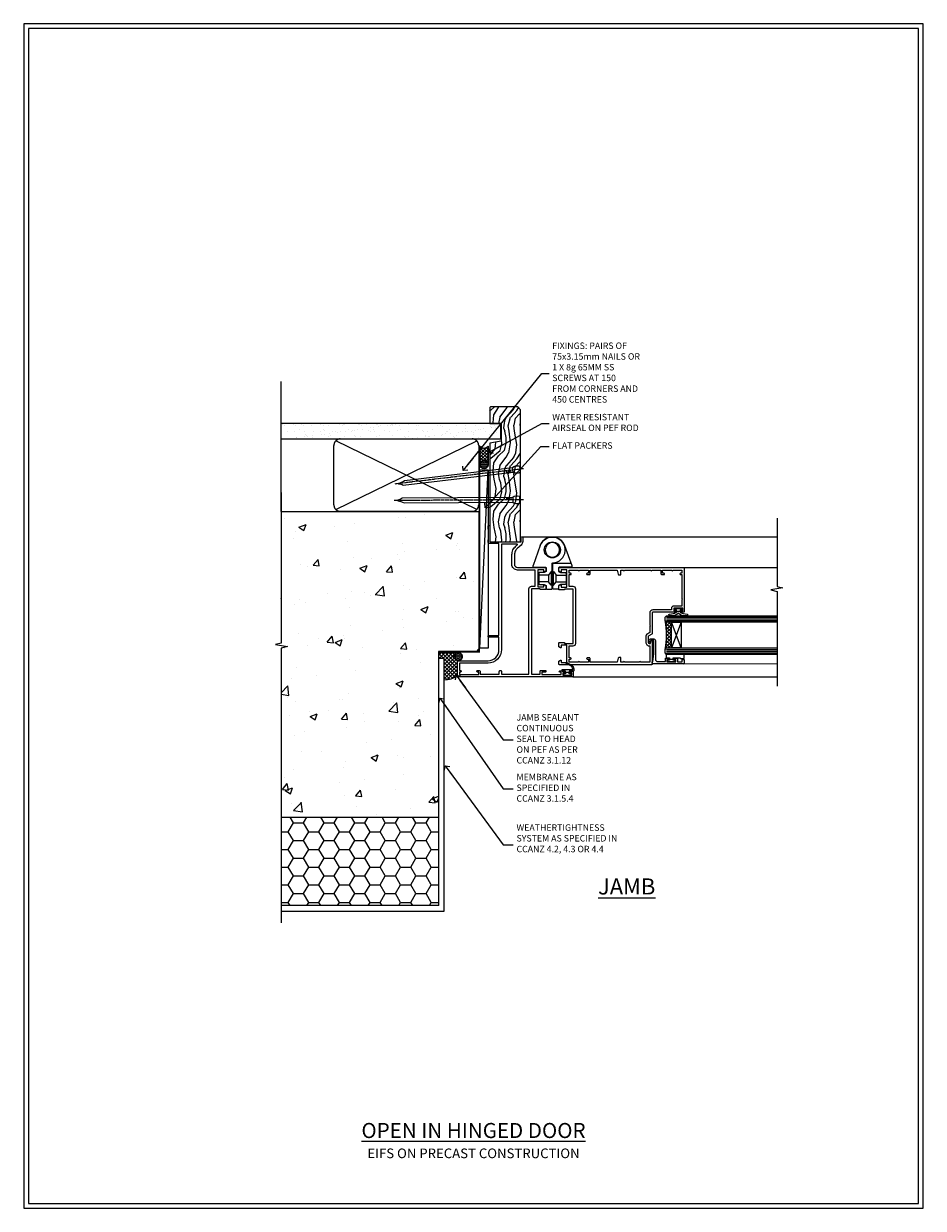
# Model space of a CAD drawing. Units: millimetres. Extents: x -3 to 13756, y 10555 to 14293.
# Drawn here: x 8997 to 9556, y 11997 to 12733 of the extents above; entities that cross this region are included whole.
import ezdxf
from ezdxf import colors
from ezdxf.entities.mleader import LeaderData, LeaderLine
from ezdxf.math import Vec2, Vec3

# ---------------------------------------------------------------- set-up
doc = ezdxf.new("R2010")
doc.units = ezdxf.units.MM
doc.linetypes.add('CENTER', pattern=[2, 1.25, -0.25, 0.25, -0.25])
doc.linetypes.add('Dashed', pattern=[564.444447, 282.222223, -282.222223])
doc.layers.get('Defpoints').update_dxf_attribs({"color": 8})
doc.layers.add('Aluminium Systems Ltd Joinery Detail', color=7, linetype='Continuous')
doc.layers.add('Aluminium Systems Ltd Notes', color=7, linetype='Continuous')
doc.layers.add('HARDWARE', color=8, linetype='Continuous', lineweight=5)
doc.layers.add('No Print', color=7, linetype='Continuous', plot=False)
doc.styles.add('ASL TXT 50', font='romans.shx', dxfattribs={"height": 100})
doc.styles.get("Standard").update_dxf_attribs({"font": 'arial.ttf'})

# ---------------------------------------------------------------- blocks, each defined once
blk = doc.blocks.new('_Open90')
at = {"color": 0, "linetype": 'ByBlock', "lineweight": -2}
for p, q in [((0, 0), (-2.44, 0)), ((-0.5, 0.5), (0, 0)), ((0, 0), (-0.5, -0.5))]:
    blk.add_line(p, q, dxfattribs=at)
blk = doc.blocks.new('EIFS on Precast Wall Cladding Title')
at = {"layer": 'Aluminium Systems Ltd Joinery Detail', "lineweight": 5, "insert": (-259.17, 6.46), "char_height": 9.375, "width": 553.0825, "attachment_point": 1, "style": 'ASL TXT 50'}
blk.add_mtext('\\pxqc;{\\fArial|b0|i0|c0|p34;\\H0.64x;EIFS ON PRECAST CONSTRUCTION}', dxfattribs=at)
blk = doc.blocks.new('Page Layout')
at = {"layer": 'Aluminium Systems Ltd Joinery Detail', "color": 8, "lineweight": 5}
blk.add_lwpolyline([(0, 730.13), (0, 0), (553.08, 0), (553.08, 730.13)], close=True, dxfattribs=at)
blk = doc.blocks.new('Title F1 Masonry Open In Door')
at = {"layer": 'Aluminium Systems Ltd Joinery Detail', "lineweight": 5, "insert": (0, 50.03), "char_height": 9.375, "width": 553.0825, "attachment_point": 1, "style": 'ASL TXT 50'}
blk.add_mtext('\\pxqc;{\\fArial|b0|i0|c0|p34;\\LOPEN IN HINGED DOOR}', dxfattribs=at)
blk = doc.blocks.new('EIFS on Precast Wall Jamb F1B Masonry')
h = blk.add_hatch()
h.set_pattern_fill('AR-CONC', color=256, scale=0.25)
h.set_pattern_definition([(50, (-884.284, -351.295), (45.5462, -3.9848), [4.7625, -52.3875]), (355, (-884.284, -351.295), (-8.8109, 47.7642), [3.81, -41.9101]), (100.4514, (-880.49, -351.627), (36.7353, 43.7794), [4.0475, -44.5226]), (46.184, (-884.284, -338.595), (67.7698, -10.5106), [7.1437, -78.5812]), (96.6356, (-878.637, -339.47), (59.351, 61.8565), [6.0713, -66.784]), (351.184, (-884.284, -338.595), (59.351, 61.8565), [5.715, -62.865]), (21, (-877.934, -341.77), (37.9036, -25.5663), [4.7625, -52.3875]), (326, (-877.934, -341.77), (15.4505, 46.047), [3.81, -41.91]), (71.4514, (-874.775, -343.9), (53.3541, 20.4807), [4.0475, -44.5225]), (37.5, (-884.284, -351.295), (0.77215, 21.13876), [0, -41.402, 0, -42.545, 0, -42.06875]), (7.5, (-884.284, -351.295), (16.7049, 25.04514), [0, -24.257, 0, -40.4495, 0, -16.03375]), (327.5, (-898.445, -351.295), (33.89765, -1.4322), [0, -15.875, 0, -49.53, 0, -65.7225]), (317.5, (-904.795, -351.295), (37.0323, 6.3566), [0, -20.6375, 0, -32.893, 0, -46.6725])])
h.paths.add_polyline_path([(-29.51, -8.2), (-4.51, -8.2), (-4.51, 43.16), (-9.88, 43.16), (-10.29, 42.6), (-10.71, 43.16), (-11.38, 43.16), (-11.38, 41.08), (-50.32, 41.08), (-52.25, 44.65), (-50.32, 48.22), (-11.38, 48.22), (-11.38, 46.55), (-11.07, 46.14), (-9.51, 46.14), (-9.1, 46.7), (-8.68, 46.14), (-4.51, 46.14), (-4.51, 78.8), (-127.31, 78.8), (-127.31, -3.09), (-130.74, -3.99), (-123.32, -5.26), (-127.31, -6.3), (-127.31, -111.2), (-29.51, -111.2)])
h = blk.add_hatch()
h.set_pattern_fill('HONEY', color=256, scale=2)
h.set_pattern_definition([(0, (-884.284, -351.2953), (9.525, 5.49926), [6.35, -12.7]), (120, (-884.284, -351.2953), (-9.525, 5.49926), [6.35, -12.7]), (60, (-884.284, -351.2953), (2e-08, 10.998523), [-12.7, 6.35])])
h.paths.add_polyline_path([(-29.51, -111.2), (-127.31, -111.2), (-127.31, -166.2), (-29.51, -166.2)])
at = {"layer": 'Aluminium Systems Ltd Joinery Detail'}
h = blk.add_hatch(dxfattribs=at)
h.set_pattern_fill('ANSI37', color=256, scale=0.5)
h.set_pattern_definition([(45, (-884.284, -351.2953), (-1.122532, 1.122532), []), (135, (-884.284, -351.2953), (-1.122532, -1.122532), [])])
h.paths.add_polyline_path([(-17.72, -14.45), (-17.81, -13.88, -0.346886), (-19.72, -11.45, -0.414214), (-17.22, -8.95), (-29.29, -8.95), (-29.29, -12.71), (-25.97, -12.71), (-25.97, -25.84, 0.114684), (-18.71, -24), (-18.56, -23.61), (-18.22, -23.74, 0.008781), (-17.72, -23.45)])
h = blk.add_hatch(dxfattribs=at)
h.set_pattern_fill('HONEY', color=256, scale=0.25)
h.set_pattern_definition([(0, (-885.7816, -351.2953), (1.190625, 0.68740766), [0.79375, -1.5875]), (120, (-885.7816, -351.2953), (-1.190625, 0.68740767), [0.79375, -1.5875]), (60, (-885.7816, -351.2953), (3e-09, 1.37481533), [-1.5875, 0.79375])])
h.paths.add_polyline_path([(-19.72, -11.45, 1), (-14.72, -11.45, 1)])
blk.add_lwpolyline([(-127.31, -111.2), (-29.51, -111.2), (-29.51, -166.2), (-127.31, -166.2)])
blk.add_line((-17.72, -14.45, 1), (-17.81, -13.88, 1), dxfattribs=at)
at = {"layer": 'Aluminium Systems Ltd Joinery Detail', "linetype": 'Continuous', "lineweight": 5, "ltscale": 0.12}
blk.add_lwpolyline([(-127.31, 90.51), (-127.31, -3.09), (-130.74, -3.99), (-123.32, -5.26), (-127.31, -6.3), (-127.31, -176.85)], dxfattribs=at)
at = {"layer": 'Aluminium Systems Ltd Joinery Detail', "linetype": 'Dashed'}
for points in [[(-4.51, 78.8), (-4.51, -8.2), (-29.51, -8.2), (-29.51, -166.2), (-127.31, -166.2)], [(-127.31, 78.8), (-4.51, 78.8), (-4.51, -8.2)], [(-25.97, -169.72), (-25.97, -12.71), (-29.51, -12.71)], [(-127.31, -169.72), (-27.09, -169.72), (-25.97, -169.72)]]:
    blk.add_lwpolyline(points, dxfattribs=at)
at = {"layer": 'Aluminium Systems Ltd Joinery Detail', "linetype": 'Dashed', "lineweight": 5, "ltscale": 0.01, "const_width": 0.25, "elevation": 0.25}
blk.add_lwpolyline([(-4.38, 78.8), (-4.38, -8.33), (-29.39, -8.33), (-29.38, -166.34), (-29.38, -166.34)], dxfattribs=at)
at = {"layer": 'Aluminium Systems Ltd Joinery Detail', "linetype": 'CENTER', "lineweight": 5, "ltscale": 3, "const_width": 0.5, "elevation": 2}
blk.add_lwpolyline([(-3.98, 78.8), (-3.98, -8.71), (-29.11, -8.71)], dxfattribs=at)
at = {"layer": 'Aluminium Systems Ltd Joinery Detail', "elevation": 0.15}
blk.add_lwpolyline([(-25.97, -12.71), (-29.29, -12.71), (-29.29, -8.95), (-17.22, -8.95)], dxfattribs=at)
at = {"layer": 'Aluminium Systems Ltd Joinery Detail', "linetype": 'Dashed'}
blk.add_circle((-17.22, -11.45, 1), 2.5, dxfattribs=at)
at = {"layer": 'Aluminium Systems Ltd Joinery Detail'}
blk.add_arc((-26.3, -9.31, 1), 16.53, 271.12928, 301.23426, dxfattribs=at)
blk = doc.blocks.new('45mm Strapping Jamb Liner')
h = blk.add_hatch()
h.set_pattern_fill('AR-SAND', color=0, scale=0.15)
h.set_pattern_definition([(37.5, (-841.9426, -373.585), (-0.240005, 7.3412), [0, -5.7912, 0, -6.477, 0, -6.19125]), (7.5, (-841.943, -373.585), (6.74285, 10.75238), [0, -3.1242, 0, -5.2197, 0, -2.00025]), (327.5, (-846.629, -373.585), (11.864886, 0.021558), [0, -1.905, 0, -6.858, 0, -8.9535]), (317.5, (-846.629, -373.585), (11.45335, 3.34394), [0, -0.9525, 0, -4.4958, 0, -5.1435])])
h.paths.add_polyline_path([(110.69, 110.09), (110.69, 100.6), (-25.96, 100.6), (-25.96, 110.09)])
at = {"layer": 'Aluminium Systems Ltd Joinery Detail', "linetype": 'Dashed'}
for p, q in [((-25.96, 55.6, -0.15), (-25.96, 136.39, -0.15)), ((8, 56.77, -0.15), (95.66, 99.42, -0.15)), ((95.66, 56.77, -0.15), (8, 99.42, -0.15))]:
    blk.add_line(p, q, dxfattribs=at)
at = {"layer": 'Aluminium Systems Ltd Joinery Detail', "lineweight": 5, "elevation": -0.15}
blk.add_lwpolyline([(-25.96, 100.6), (110.69, 100.6), (110.69, 110.09), (-25.96, 110.09)], dxfattribs=at)
at = {"layer": 'Aluminium Systems Ltd Joinery Detail', "linetype": 'Dashed', "elevation": -0.15}
blk.add_lwpolyline([(10.83, 55.6, -0.414214), (6.83, 59.6), (6.83, 96.6, -0.414214), (10.83, 100.6), (92.83, 100.6, -0.414214), (96.83, 96.6), (96.83, 59.6, -0.414214), (92.83, 55.6)], format="xyb", close=True, dxfattribs=at)
at = {"layer": 'Aluminium Systems Ltd Joinery Detail', "linetype": 'Dashed', "lineweight": 5, "ltscale": 0.01, "const_width": 0.25, "elevation": 0.1}
blk.add_lwpolyline([(96.96, 55.6), (96.96, 96.61)], dxfattribs=at)
at = {"layer": 'Aluminium Systems Ltd Joinery Detail', "linetype": 'CENTER', "lineweight": 5, "ltscale": 3, "const_width": 0.5, "elevation": 1.85}
blk.add_lwpolyline([(97.36, 55.6), (97.36, 96.61)], dxfattribs=at)
blk = doc.blocks.new('Nail 75 JH')
at = {"linetype": 'CENTER'}
blk.add_line((0, 2.3), (0, -78.26), dxfattribs=at)
for p, q in [((1.5, -4.49), (-1.5, -4.49)), ((1.5, -5.73), (0.13, -5.73)), ((1.5, -6.6), (0.13, -6.6)), ((1.5, -7.47), (0.13, -7.47)), ((1.5, -8.34), (0.13, -8.34))]:
    blk.add_line(p, q)
blk.add_lwpolyline([(-1.5, -4.49, -0.247527), (-2.06, -0.36, -0.331135), (-1.58, 0), (1.58, 0, -0.331135), (2.06, -0.36, -0.247527), (1.5, -4.49), (1.5, -73.21, 0.124564), (0.28, -75.97), (-0.25, -75.97, 0.101255), (-1.5, -72.05)], format="xyb", close=True)
blk = doc.blocks.new('EIFS on Precast Wall F1B Masonry Liner Door')
at = {"layer": 'Aluminium Systems Ltd Joinery Detail', "lineweight": 5}
h = blk.add_hatch(dxfattribs=at)
h.set_pattern_fill('HONEY', color=256, scale=0.221113, angle=360, style=0)
h.set_pattern_definition([(0, (-478.4481, -268.0234), (1.0530483, 0.60797756), [0.7020322, -1.4040644]), (120, (-478.4481, -268.0234), (-1.05304816, 0.6079778), [0.7020322, -1.4040644]), (60, (-478.4481, -268.0234), (1e-07, 1.21595534), [-1.4040644, 0.7020322])])
edge = h.paths.add_edge_path()
edge.add_arc((41.88, 2.93), 2.5, 180, 360, ccw=False)
edge.add_arc((41.88, 2.93), 2.5, 0, 180, ccw=False)
h = blk.add_hatch(dxfattribs=at)
h.set_pattern_fill('NET', color=256, scale=0.442225, angle=225, style=0)
h.set_pattern_definition([(315, (-1845.9074, 4373.7396), (-0.99282344, -0.99282344), []), (225, (-1845.9074, 4373.7396), (-0.99282344, 0.99282344), [])])
edge = h.paths.add_edge_path()
edge.add_line((53.48, 5.49), (42.74, 5.5))
edge.add_arc((41.9, 3.03), 2.6, 283.05461, 431.25645, ccw=False)
edge.add_line((42.49, 0.5), (53.53, 0.5))
edge.add_arc((55.43, 3.01), 3.15, 128.16265, 232.86108, ccw=False)
h = blk.add_hatch(dxfattribs=at)
h.set_pattern_fill('WOOD-3', color=256, scale=97.5, angle=30, style=0, pattern_type=2)
h.set_pattern_definition([(4.7636, (479.772, -7171.8405), (-330.0000284, -29.999746), [3.61248, -357.63537]), (348.6901, (483.372, -7171.5405), (120.0000226, -29.999929), [4.58913, -148.38147]), (315, (487.872, -7172.44), (-3e-14, -30.00001), [3.39411, -39.03228]), (313.1524, (490.272, -7174.8405), (420.00008502, -449.99992613), [6.57951, -651.37185]), (347.0054, (494.772, -7179.6405), (-270.000023, 59.9999273), [4.00251, -396.24741]), (360, (498.672, -7180.54), (30, -30), [7.5, -22.5]), (9.4623, (506.172, -7180.5405), (-150.0000232, -29.9999442), [3.64965, -178.83321]), (5.7106, (479.772, -7179.9405), (-269.9999827, -30.0000394), [3.01497, -298.48131]), (360, (482.772, -7179.64), (30, -30), [4.5, -25.5]), (331.6992, (487.272, -7179.6405), (329.9998536, -180.0002662), [4.42944, -438.51525]), (307.875, (491.172, -7181.7405), (-120.0000559, 149.999973), [6.84105, -335.21157]), (320.7106, (495.372, -7187.1405), (180.0000192, -149.99998896), [4.26381, -422.11632]), (353.6598, (498.672, -7189.8405), (239.9999821, -30.0000474), [5.43324, -266.22831]), (11.8887, (504.072, -7190.4405), (-419.99991903, -90.00031606), [5.82495, -576.66969]), (6.7098, (479.772, -7189.2405), (270.00002993, 29.99981644), [5.13516, -508.3821]), (356.6335, (484.872, -7188.6405), (479.99997966, -30.0003289), [5.10882, -505.77279]), (326.3099, (489.972, -7188.9405), (-59.999987, 30.00004), [5.40834, -102.75822]), (312.5104, (494.472, -7191.9405), (299.99972155, -330.0002602), [4.88364, -483.48096]), (345.0686, (497.772, -7195.5405), (330.00001605, -89.9999086), [4.65726, -461.06799]), (360, (502.272, -7196.74), (30, -30), [3.6, -26.4]), (12.9946, (505.872, -7196.7405), (270.000023, 59.9999273), [4.00251, -396.24741]), (360, (489.072, -7166.74), (30, -30), [0, -30]), (136.8476, (493.272, -7171.2405), (449.99992613, -420.00008502), [6.57951, -651.37185]), (153.4349, (488.472, -7196.74), (-29.999975, 30.00004), [2.68329, -64.39875]), (171.8699, (486.072, -7195.5405), (-179.9999933, 29.9999807), [4.24263, -207.88938]), (203.1986, (481.872, -7194.9405), (-149.999992, -60.0000398), [2.28474, -226.18845]), (333.4349, (493.272, -7171.24), (29.999975, -30.00004), [3.35409, -63.72795]), (353.2902, (496.272, -7172.7405), (-270.00002993, 29.99981644), [5.13516, -508.3821]), (10.1247, (501.372, -7173.3405), (509.99996369, 90.00025766), [8.53287, -844.75488]), (10.3048, (479.772, -7168.5405), (180.0000288, 29.9998463), [3.35409, -332.05608]), (344.4759, (483.072, -7167.9405), (-330.00003074, 89.99993333), [5.60445, -554.84178]), (317.1211, (488.472, -7169.4405), (-390.0000238, 359.9999926), [5.7315, -567.41769]), (325.3048, (492.672, -7173.3405), (299.99982777, -210.0002583), [4.74342, -469.59822]), (350.5377, (496.572, -7176.0405), (150.0000232, -29.9999442), [5.47449, -177.0084]), (6.5819, (501.972, -7176.9405), (-510.00004314, -59.99960101), [7.85175, -777.3234]), (8.1301, (479.772, -7176.0405), (-179.9999933, -29.9999807), [4.24263, -207.88938]), (348.6901, (483.972, -7175.4405), (120.0000226, -29.999929), [4.58913, -148.38147]), (317.4896, (488.472, -7176.3405), (-330.0002602, 299.99972155), [4.88364, -483.48096]), (315, (492.072, -7179.64), (-3e-14, -30.00001), [5.51544, -36.91098]), (342.646, (495.972, -7183.5405), (-390.00006057, 119.99983507), [5.02893, -497.86272]), (3.3665, (500.772, -7185.0405), (-479.99997966, -30.0003289), [5.10882, -505.77279]), (17.1027, (505.872, -7184.7405), (300.0000519, 89.9998648), [4.08045, -403.96368]), (8.7462, (479.772, -7183.5405), (209.9999801, 30.0001259), [3.94587, -390.64251]), (345.0686, (483.672, -7182.9405), (330.00001605, -89.9999086), [4.65726, -461.06799]), (327.9946, (488.172, -7184.1405), (-149.9999683, 90.0000332), [5.6604, -277.35906]), (310.1009, (492.972, -7187.1405), (-329.9999418, 390.00005789), [7.45185, -737.7327]), (344.0546, (497.772, -7192.8405), (-120.0000038, 29.9999967), [4.36806, -214.03524]), (6.009, (501.972, -7194.0405), (299.99999253, 29.99997952), [5.7315, -567.41769]), (23.1986, (507.672, -7193.4405), (149.999992, 60.0000398), [2.28474, -226.18845]), (9.4623, (479.772, -7192.5405), (-150.0000232, -29.9999442), [3.64965, -178.83321]), (349.992, (483.372, -7191.9405), (329.99998664, -60.00010416), [5.17881, -512.7015]), (322.5946, (488.472, -7192.8405), (389.99977395, -300.00029858), [6.42027, -635.60775]), (330.9454, (493.572, -7166.7405), (210.0000115, -120.0000008), [3.08868, -305.78022]), (349.2157, (496.272, -7168.2405), (-479.9999851, 90.0000165), [6.41328, -634.91349]), (7.125, (502.572, -7169.4405), (-210.0000114, -29.9999485), [7.25604, -234.6117])])
h.paths.add_polyline_path([(77.83, -18.02), (75.95, -19.78), (-5.89, -19.78), (-5.89, -0.7), (55.25, -0.7), (56.58, -7.58), (67.46, -7.58), (67.46, -0.7), (77.4, -0.7), (77.83, -1.12)])
blk.add_line((-72.15, 5.5, 2), (38.68, 0.5, 2), dxfattribs=at)
at = {"layer": 'Aluminium Systems Ltd Joinery Detail', "lineweight": 5, "elevation": 2}
for points in [[(-72.15, 5.5), (38.68, 5.5), (38.68, 0.5), (-72.15, 0.5)], [(77.4, -0.7), (67.46, -0.7), (67.46, -7.58), (56.58, -7.58), (55.25, -0.7), (-5.89, -0.7), (-5.89, -19.78), (75.95, -19.78), (77.83, -18.02), (77.83, -1.12)]]:
    blk.add_lwpolyline(points, close=True, dxfattribs=at)
blk.add_lwpolyline([(42.46, 5.5), (53.48, 5.49, 0.491511), (53.53, 0.5), (42.49, 0.5, 0.810102)], format="xyb", close=True, dxfattribs=at)
at = {"layer": 'Aluminium Systems Ltd Joinery Detail', "lineweight": 5, "ltscale": 0.12}
blk.add_circle((41.88, 2.93, 2), 2.5, dxfattribs=at)
at = {"layer": 'Aluminium Systems Ltd Joinery Detail', "xscale": -1, "rotation": 180.3473966407072}
blk.add_blockref('Nail 75 JH', (20.14, -19.34, 2), dxfattribs=at)
at = {"layer": 'Aluminium Systems Ltd Joinery Detail', "rotation": 186.7683232742154}
blk.add_blockref('Nail 75 JH', (39.18, -19.34, 2), dxfattribs=at)
blk = doc.blocks.new('BS055')
blk.add_lwpolyline([(-1.74, 1.5, 0.281117), (-3.87, 0.2), (-5.29, -2.56, -1), (-5.91, -2.24), (-4.52, 0.47, -0.281117), (-1.85, 2.1), (-0.75, 2.1, -0.414272), (-0.45, 1.8), (-0.45, -0.85), (0.4, -0.85), (0.4, -3.05), (-0.45, -3.05), (-0.45, -4.9, -0.414214), (-0.75, -5.2), (-1.15, -5.2, -0.414214), (-1.45, -4.9), (-1.45, 1.3, 0.414214), (-1.65, 1.5)], format="xyb", close=True)
blk.add_lwpolyline([(0.4, -3.05), (1.15, -3.05), (1.15, -4.1, 0.414214), (1.4, -4.35), (1.7, -4.35, 0.414214), (1.95, -4.1), (1.95, 0.2, 0.414214), (1.7, 0.45), (1.4, 0.45, 0.414214), (1.15, 0.2), (1.15, -0.85), (0.4, -0.85)], format="xyb")
blk = doc.blocks.new('U627-21165')
at = {"flags": 128}
blk.add_lwpolyline([(15.92, 26.15, 0.414214), (16.42, 26.65), (16.42, 32.95, 0.414214), (15.92, 33.45), (13.01, 33.45), (11.72, 34.2), (11.72, 36.05, 0.414214), (11.22, 36.55), (8.62, 36.55, 0.414214), (8.12, 36.05), (8.12, 20.54, -0.403911), (7.64, 20.05, 1.880279), (15.44, 9.31), (19.94, 21.68, 0.087489), (19.97, 21.85), (19.97, 22.35, 0.414214), (19.47, 22.85), (12.22, 22.85, -0.414214), (11.72, 23.35), (11.72, 25.4), (13.01, 26.15)], format="xyb", close=True, dxfattribs=at)
blk.add_circle((7.92, 12.05), 5)
blk = doc.blocks.new('AS450')
at = {"color": 4, "linetype": 'Dashed'}
for p, q in [((-2.4, 15.6), (-2.4, 19.9)), ((-0.7, 13.5), (-0.7, 22)), ((0.7, 22), (0.7, 13.5)), ((2.4, 19.9), (2.4, 15.6))]:
    blk.add_line(p, q, dxfattribs=at)
blk.add_line((11.61, 8.5), (0.2, 8.5))
blk.add_lwpolyline([(-7.52, -2.74, 0.700208), (7.52, -2.74), (12.02, 9.63, 0.087489), (12.05, 9.8), (12.05, 10.3, 0.414214), (11.55, 10.8), (4.3, 10.8, -0.414214), (3.8, 11.3), (3.8, 13.35), (5.09, 14.1), (8, 14.1, 0.414214), (8.5, 14.6), (8.5, 20.9, 0.414214), (8, 21.4), (5.09, 21.4), (3.8, 22.15), (3.8, 24, 0.414214), (3.3, 24.5), (0.7, 24.5, 0.414214), (0.2, 24), (0.2, 8.49, -0.236068), (0, 8.09, -0.236068)], format="xyb")
for points in [[(-0.2, 22), (-0.7, 22), (-2.4, 19.9), (-8.5, 19.9)], [(-0.2, 13.5), (-0.7, 13.5), (-2.4, 15.6), (-8.5, 15.6)], [(0.2, 22), (0.7, 22), (2.4, 19.9), (8.5, 19.9)], [(0.2, 13.5), (0.7, 13.5), (2.4, 15.6), (8.5, 15.6)]]:
    blk.add_lwpolyline(points, dxfattribs=at)
blk.add_circle((0, 0), 4.5)
at = {"xscale": -1}
blk.add_blockref('U627-21165', (7.92, -12.05), dxfattribs=at)
blk = doc.blocks.new('10F515-22716')
at = {"flags": 128}
for points in [[(-1.4, -1.4), (-1.4, -5), (-12.1, -5), (-12.1, -1.4), (-10.8, -1.4, 0.57735), (-10.63, -1.1), (-11.2, -0.1, 0.267949), (-11.38, 0), (-13.6, 0, 0.414214), (-13.8, -0.2), (-13.8, -3.4, 0.414214), (-13.6, -3.6), (-13.3, -3.6), (-13.3, -9), (-66.4, -9), (-66.4, -3.6), (-64.3, -3.6, 0.414214), (-64.1, -3.4), (-64.1, -0.2, 0.414214), (-64.3, 0), (-64.6, 0, 0.414214), (-65.1, -0.5), (-65.1, -2.5), (-66.6, -2.5), (-66.6, 9.5), (-65.1, 9.5), (-65.1, 8.7, 1), (-64.3, 8.7), (-64.3, 9.5, 0.182675), (-64.5, 10.03), (-64.5, 11.3, 1), (-65.4, 11.3), (-65.4, 10.5), (-66.9, 10.5), (-66.9, 16), (-65.4, 16), (-65.4, 15.2, 1), (-64.5, 15.2), (-64.5, 16.5, 0.414214), (-65, 17), (-67.7, 17, 0.414214), (-68, 16.7), (-68, -54, 0.414214), (-67, -55), (-58.5, -55, 0.414214), (-58, -54.5), (-58, -36, -0.414214), (-51.2, -29.2), (-43.35, -29.2), (-43.35, -35.45, 1), (-42.25, -35.45), (-42.25, -29.2), (14.9, -29.2), (14.9, -35, 0.414214), (15.9, -36), (16.79, -36, 0.198912), (17.15, -35.85), (17.4, -35.6), (23.6, -35.6), (23.85, -35.85, 0.198912), (24.21, -36), (25.4, -36, 1), (25.4, -34.8), (16, -34.8), (16, -15.4), (18.5, -15.4, 1), (18.5, -14.4), (16.2, -14.4, 0.221695), (13.9, -15.47), (12.89, -16.67, -0.041739), (11.13, -18.45, -0.135557), (9.11, -19.39, -0.041739), (6.61, -19.6), (2, -19.6, -0.414214), (0, -17.6), (0, -0.5, 0.414214), (-0.5, 0), (-2.12, 0, 0.267949), (-2.3, -0.1), (-2.87, -1.1, 0.57735), (-2.7, -1.4)], [(-64.11, -53.01, 1), (-65.09, -53.19), (-64.98, -53.8), (-66.6, -53.8), (-66.6, -41.8), (-64.98, -41.8), (-65.09, -42.41, 1), (-64.11, -42.59), (-63.98, -41.86, 0.466308), (-64.87, -40.8), (-66.4, -40.8), (-66.4, -29), (-64.6, -29, 0.414214), (-64.1, -28.5), (-64.1, -28.1, 0.414214), (-64.6, -27.6), (-66.4, -27.6), (-66.4, -10.6), (-13.3, -10.6, 0.414214), (-11.7, -9), (-11.7, -6.6), (-1.6, -6.6), (-1.6, -17.6, 0.414214), (2, -21.2), (6.61, -21.2, 0.041739), (9.37, -20.97, 0.135557), (12.17, -19.66, 0.040067), (14.05, -17.79, -0.697722), (14.4, -17.91), (14.4, -27.6), (-51, -27.6, 0.414214), (-59.4, -36), (-59.4, -53.8), (-63.97, -53.8)]]:
    blk.add_lwpolyline(points, format="xyb", close=True, dxfattribs=at)
blk = doc.blocks.new('10P514-22644')
at = {"flags": 128}
blk.add_lwpolyline([(-7.25, -5.8, 0.57735), (-7.42, -6.1), (-6.85, -7.1, 0.267949), (-6.67, -7.2), (-5.05, -7.2, 0.414214), (-4.55, -6.7), (-4.55, 70.3, 0.414214), (-5.05, 70.8), (-31.75, 70.8, 0.414214), (-32.25, 70.3), (-32.25, 69, 1), (-31.35, 69), (-31.35, 69.8), (-29.85, 69.8), (-29.85, 64.3), (-31.35, 64.3), (-31.35, 65.1, 1), (-32.25, 65.1), (-32.25, 51.3, -0.414214), (-32.75, 50.8), (-45.46, 50.8, 0.267949), (-45.89, 50.55), (-46.9, 48.8, -0.267949), (-47.77, 48.3), (-50.75, 48.3, -0.414214), (-51.75, 49.3), (-51.75, 49.8), (-50.25, 49.8, 1), (-50.25, 50.8), (-64.65, 50.8, 0.414214), (-64.95, 50.5), (-64.95, -6.7, 0.414214), (-64.45, -7.2), (-62.83, -7.2, 0.267949), (-62.65, -7.1), (-62.08, -6.1, 0.57735), (-62.25, -5.8), (-63.55, -5.8), (-63.55, -2.2), (-52.85, -2.2), (-52.85, -5.8), (-54.15, -5.8, 0.57735), (-54.32, -6.1), (-53.75, -7.1, 0.267949), (-53.57, -7.2), (-51.35, -7.2, 0.414214), (-51.15, -7), (-51.15, -3.8, 0.414214), (-51.35, -3.6), (-51.65, -3.6), (-51.65, 1.8), (-17.85, 1.8), (-17.85, -3.6), (-18.15, -3.6, 0.414214), (-18.35, -3.8), (-18.35, -7, 0.414214), (-18.15, -7.2), (-15.93, -7.2, 0.267949), (-15.75, -7.1), (-15.18, -6.1, 0.57735), (-15.35, -5.8), (-16.65, -5.8), (-16.65, -2.2), (-5.95, -2.2), (-5.95, -5.8)], format="xyb", close=True, dxfattribs=at)
blk.add_lwpolyline([(-8.85, 68.5), (-8.85, 69.3), (-23.85, 69.3), (-24.25, 69.7), (-24.65, 69.3), (-28.45, 69.3), (-28.45, 64.3, -0.414214), (-29.95, 62.8), (-30.75, 62.8), (-30.75, 51.3, -0.414214), (-32.75, 49.3), (-40.35, 49.3), (-40.75, 49.7), (-41.15, 49.3), (-44.88, 49.3), (-45.61, 48.05, -0.267949), (-47.77, 46.8), (-50.75, 46.8, -0.414214), (-53.25, 49.3), (-63.35, 49.3), (-63.35, 43.7, -1), (-63.35, 42.9), (-63.35, 33.7, -1), (-63.35, 32.9), (-63.35, 31.3), (-60.65, 31.3, -0.414214), (-60.45, 31.1), (-60.45, 30.19, -0.344151), (-60.83, 29.71), (-63.35, 29.13), (-63.35, 12.3), (-61.15, 12.3, -0.414214), (-60.65, 11.8), (-60.65, 10.5, -1), (-61.45, 10.5), (-61.45, 11.3), (-63.35, 11.3), (-63.35, 5.7, -1), (-63.35, 4.9), (-63.35, -0.7), (-61.45, -0.7), (-61.45, 0.1, -1), (-60.65, 0.1), (-60.65, -0.7), (-53.15, -0.7), (-53.15, 1.8, -0.414214), (-51.65, 3.3), (-17.85, 3.3, -0.414214), (-16.35, 1.8), (-16.35, -0.7), (-8.85, -0.7), (-8.85, 0.1, -1), (-8.05, 0.1), (-8.05, -0.7), (-6.15, -0.7), (-6.15, 4.9, -1), (-6.15, 5.7), (-6.15, 11.3), (-8.05, 11.3), (-8.05, 10.5, -1), (-8.85, 10.5), (-8.85, 11.8, -0.414214), (-8.35, 12.3), (-6.15, 12.3), (-6.15, 29.13), (-8.67, 29.71, -0.344151), (-9.05, 30.19), (-9.05, 31.1, -0.414214), (-8.85, 31.3), (-6.15, 31.3), (-6.15, 32.9, -1), (-6.15, 33.7), (-6.15, 49.9, -1), (-6.15, 50.7), (-6.15, 56.3), (-8.35, 56.3, -0.414214), (-8.85, 56.8), (-8.85, 58.1, -1), (-8.05, 58.1), (-8.05, 57.3), (-6.15, 57.3), (-6.15, 62.9, -1), (-6.15, 63.7), (-6.15, 69.3), (-8.05, 69.3), (-8.05, 68.5, -1)], format="xyb", close=True)
blk = doc.blocks.new('BS020-Comp')
blk.add_lwpolyline([(0.4, -0.85), (-0.35, -0.85), (-0.35, -0.36, 0.221673), (-0.44, -0.17, -0.187564), (-1.14, 1.1), (-1.45, 3.52, 0.936585), (-2.45, 3.45), (-2.45, 1.36, 0.241598), (-0.75, -1.95, 0.241598), (-2.45, -5.26), (-2.45, -7.35, 0.936585), (-1.45, -7.42), (-1.14, -5, -0.187564), (-0.44, -3.73, 0.221673), (-0.35, -3.54), (-0.35, -3.05), (0.4, -3.05)], format="xyb", close=True)
blk.add_lwpolyline([(0.4, -3.05), (1.15, -3.05), (1.15, -4.1, 0.414214), (1.4, -4.35), (1.7, -4.35, 0.414214), (1.95, -4.1), (1.95, 0.2, 0.414214), (1.7, 0.45), (1.4, 0.45, 0.414214), (1.15, 0.2), (1.15, -0.85), (0.4, -0.85)], format="xyb")
blk = doc.blocks.new('10B116-22519')
at = {"flags": 128}
blk.add_lwpolyline([(-13.1, 0.5, 0.414214), (-12.9, 0.7), (-12.9, 1), (-7.9, 1.5), (0.5, 1.5), (0.5, -0.55), (-0.8, -0.55, 0.668179), (-0.94, -0.89), (-0.44, -1.39, 0.198912), (-0.3, -1.45), (0.5, -1.45, 0.414214), (1.4, -0.55), (1.4, 1.6, 0.414214), (0.5, 2.5), (-11.2, 2.5, -0.414214), (-12.7, 4), (-12.7, 8.7), (-11, 8.7, 0.414214), (-10.5, 9.2), (-10.5, 10.5, 1), (-11.4, 10.5), (-11.4, 9.7), (-12.9, 9.7), (-12.9, 15.2), (-11.4, 15.2), (-11.4, 14.4, 1), (-10.5, 14.4), (-10.5, 15.7, 0.414214), (-11, 16.2), (-12.8, 16.2), (-12.8, 19.1), (-11.7, 19.1, 0.414214), (-11.4, 19.4), (-11.4, 20.2, 0.414214), (-11.7, 20.5), (-13.7, 20.5, 0.414214), (-14, 20.2), (-14, 0.7, 0.414214), (-13.8, 0.5)], format="xyb", close=True, dxfattribs=at)
blk = doc.blocks.new('BS024')
at = {"color": 1}
blk.add_lwpolyline([(-0.4, -3.05), (-1.15, -3.05), (-1.15, -4.1, -0.414214), (-1.4, -4.35), (-1.7, -4.35, -0.414214), (-1.95, -4.1), (-1.95, 0.2, -0.414214), (-1.7, 0.45), (-1.4, 0.45, -0.414214), (-1.15, 0.2), (-1.15, -0.85), (-0.4, -0.85)], format="xyb", dxfattribs=at)
blk.add_lwpolyline([(-0.4, -3.05), (-0.4, -0.85), (0.45, -0.85), (0.45, 3.6), (0.25, 3.6, -0.414214), (-0.05, 3.9), (-0.05, 5.8, -0.414214), (0.25, 6.1), (2.15, 6.1, -0.414214), (2.45, 5.8), (2.45, -5, -0.414214), (2.2, -5.25), (0.7, -5.25, -0.414214), (0.45, -5), (0.45, -3.05)], format="xyb", close=True, dxfattribs=at)
blk = doc.blocks.new('F1 HD Open In Jamb')
h = blk.add_hatch()
h.set_pattern_fill('ANSI37', color=251, scale=12)
h.set_pattern_definition([(45, (-30.015, 0.8), (-1.06066, 1.06066), []), (135, (-30.015, 0.8), (-1.06066, -1.06066), [])])
edge = h.paths.add_edge_path()
edge.add_line((105.93, -138.49), (105.93, -154.49))
edge.add_line((105.93, -154.49), (102.93, -154.49))
edge.add_line((102.93, -154.49), (101.93, -155.49))
edge.add_arc((61.93, -146.49), 41, 347.31962, 372.68038)
edge.add_line((101.93, -137.49), (102.93, -138.49))
edge.add_line((102.93, -138.49), (105.93, -138.49))
for p, q in [((101.93, -135.49, -1), (102.93, -134.49, -1)), ((101.93, -137.49, -1), (101.93, -135.49, -1)), ((102.93, -138.49, -1), (101.93, -137.49, -1)), ((102.93, -134.49, -1), (171.64, -134.49, -1)), ((171.64, -138.49, -1), (102.93, -138.49, -1)), ((101.93, -155.49, -1), (102.93, -154.49, -1)), ((102.93, -154.49, -1), (171.64, -154.49, -1)), ((101.93, -157.49, -1), (101.93, -155.49, -1)), ((102.93, -158.49, -1), (101.93, -157.49, -1)), ((171.64, -158.49, -1), (102.93, -158.49, -1))]:
    blk.add_line(p, q)
at = {"color": 4}
for p, q in [((102.93, -135.49, -1), (171.64, -135.49, -1)), ((102.93, -136.49, -1), (171.64, -136.49, -1)), ((102.93, -137.49, -1), (171.64, -137.49, -1)), ((102.93, -155.49, -1), (171.64, -155.49, -1)), ((102.93, -156.49, -1), (171.64, -156.49, -1)), ((102.93, -157.49, -1), (171.64, -157.49, -1))]:
    blk.add_line(p, q, dxfattribs=at)
at = {"color": 251}
for p, q in [((111.93, -154.49, -1), (105.93, -138.49, -1)), ((111.93, -138.49, -1), (105.93, -154.49, -1))]:
    blk.add_line(p, q, dxfattribs=at)
at = {"elevation": -1}
blk.add_lwpolyline([(105.93, -154.49), (105.93, -138.49), (111.93, -138.49), (111.93, -154.49)], close=True, dxfattribs=at)
blk.add_arc((61.93, -146.49, -1), 41, 347.31962, 12.68038)
at = {"layer": 'Aluminium Systems Ltd Joinery Detail'}
for p, q in [((13.03, -85.49, -1), (171.64, -85.49, -0.48)), ((113.43, -104.59, -1), (171.64, -104.59, -0.94)), ((113.63, -164.29, -1), (171.64, -164.18, -0.87)), ((44.59, -172.48, -1), (171.64, -172.48, -0.58))]:
    blk.add_line(p, q, dxfattribs=at)
at = {"layer": 'Aluminium Systems Ltd Joinery Detail', "linetype": 'Continuous', "lineweight": 5, "ltscale": 0.12, "elevation": -0.48}
blk.add_lwpolyline([(171.64, -73.94), (171.64, -116.31), (175.07, -117.22), (167.65, -118.48), (171.64, -119.52), (171.64, -178.31)], dxfattribs=at)
at = {"color": 0, "xscale": -1, "rotation": 270}
blk.add_blockref('10F515-22716', (27.93, -104.49, -1), dxfattribs=at)
at = {"color": 1, "transparency": 33554687, "xscale": -1, "rotation": 180}
blk.add_blockref('AS450', (31.93, -93.59, -1), dxfattribs=at)
at = {"xscale": -1, "rotation": 270}
blk.add_blockref('10P514-22644', (43.13, -100.04, -1), dxfattribs=at)
at = {"transparency": 33554687, "xscale": -1, "rotation": 270}
blk.add_blockref('10B116-22519', (93.43, -150.29, -1), dxfattribs=at)
at = {"layer": 'HARDWARE', "transparency": 33554687, "xscale": -1, "rotation": 270}
for name, p in [('BS020-Comp', (112.13, -132.04, -1)), ('BS024', (107.83, -161.04, -1))]:
    blk.add_blockref(name, p, dxfattribs=at)
at = {"layer": 'HARDWARE', "transparency": 33554687, "rotation": 270}
blk.add_blockref('BS055', (43.13, -169.44, -1), dxfattribs=at)
blk = doc.blocks.new('EIFS on Precast Wall Jamb Text F1B Masonry')
at = {"layer": 'Aluminium Systems Ltd Notes', "color": 3, "lineweight": 5, "ltscale": 0.12}
ml = blk.add_multileader_mtext('Standard', dxfattribs=at)
ml.set_content('JAMB SEALANT CONTINUOUS SEAL TO HEAD ON PEF AS PER CCANZ 3.1.12', color=3)
ml.set_leader_properties(color=8)
ml.set_arrow_properties(name='OPEN90')
ml.build(insert=Vec2(0, 0))
ml.multileader.update_dxf_attribs({"text_left_attachment_type": 2, "text_right_attachment_type": 2})
ctx = ml.context
ctx.base_point, ctx.plane_origin = Vec3(38.59, -58.73, 0.15), Vec3(-9.39, -65.99, 0.15)
ctx.left_attachment, ctx.right_attachment = 2, 2
notes = []
notes.append((ctx, [(0, (1, 1, 0), (32.3, -58.73, 0.15), (1, 0), 6.29, [(0, [(3.05, -18.53, 0.15)], 0, [])])]))
ctx.mtext.insert, ctx.mtext.width, ctx.mtext.line_spacing_style, ctx.mtext.flow_direction = Vec3(40.59, -42.73, 0.15), 42.8085, 2, 5
ml = blk.add_multileader_mtext('Standard', dxfattribs=at)
ml.set_content('MEMBRANE AS SPECIFIED IN CCANZ 3.1.5.4', color=3)
ml.set_leader_properties(color=8)
ml.set_arrow_properties(name='OPEN90')
ml.build(insert=Vec2(0, 0))
ml.multileader.update_dxf_attribs({"text_left_attachment_type": 2, "text_right_attachment_type": 2})
ctx = ml.context
ctx.base_point, ctx.plane_origin = Vec3(38.59, -89.12, 0.15), Vec3(-62.5, -159.88, 0.15)
ctx.left_attachment, ctx.right_attachment = 2, 2
notes.append((ctx, [(0, (1, 1, 0), (32.3, -89.12, 0.15), (1, 0), 6.29, [(0, [(-7.09, -32.72, 0.15)], 0, [])])]))
ctx.mtext.insert, ctx.mtext.width, ctx.mtext.line_spacing_style, ctx.mtext.flow_direction = Vec3(40.59, -79.79, 0.15), 49.8798, 2, 5
ml = blk.add_multileader_mtext('Standard', dxfattribs=at)
ml.set_content('WEATHERTIGHTNESS SYSTEM AS SPECIFIED IN CCANZ 4.2, 4.3 OR 4.4', color=3)
ml.set_leader_properties(color=8)
ml.set_arrow_properties(name='OPEN90')
ml.build(insert=Vec2(0, 0))
ml.multileader.update_dxf_attribs({"text_left_attachment_type": 2, "text_right_attachment_type": 2})
ctx = ml.context
ctx.base_point, ctx.plane_origin = Vec3(38.59, -123.87, 0.15), Vec3(-62.5, -72.27, 0.15)
ctx.left_attachment, ctx.right_attachment = 2, 2
notes.append((ctx, [(0, (1, 1, 0), (32.3, -123.87, 0.15), (1, 0), 6.29, [(0, [(-3.7, -74.84, 0.15)], 0, [])])]))
ctx.mtext.insert, ctx.mtext.width, ctx.mtext.defined_height, ctx.mtext.line_spacing_style, ctx.mtext.flow_direction = Vec3(40.59, -111.21, 0.15), 64.8153, 20.24, 2, 5
for ctx, leaders in notes:
    for number, flags, end, landing, length, lines in leaders:
        leader = LeaderData()
        leader.index, (leader.has_last_leader_line, leader.has_dogleg_vector, leader.attachment_direction) = number, flags
        leader.last_leader_point, leader.dogleg_vector, leader.dogleg_length = Vec3(end), Vec3(landing), length
        for number, points, colour, breaks in lines:
            line = LeaderLine()
            line.index, line.vertices, line.color, line.breaks = number, Vec3.list(points), colors.encode_raw_color(colour), breaks
            leader.lines.append(line)
        ctx.leaders.append(leader)
blk = doc.blocks.new('MM Liner Text AL35 Jamb')
at = {"layer": 'Aluminium Systems Ltd Notes', "color": 3, "lineweight": 5, "ltscale": 0.12}
ml = blk.add_multileader_mtext('Standard', dxfattribs=at)
ml.set_content('FIXINGS: PAIRS OF 75x3.15mm NAILS OR 1 X 8g 65MM SS SCREWS AT 150 FROM CORNERS AND 450 CENTRES', color=3)
ml.set_leader_properties(color=8)
ml.set_arrow_properties(name='OPEN90')
ml.build(insert=Vec2(0, 0))
ml.multileader.update_dxf_attribs({"text_left_attachment_type": 2, "text_right_attachment_type": 2})
ctx = ml.context
ctx.base_point, ctx.plane_origin = Vec3(30.29, -30.8, 300.35), Vec3(-140.14, -53.53, 300.35)
ctx.left_attachment, ctx.right_attachment = 2, 2
notes = []
notes.append((ctx, [(0, (1, 1, 0), (25.83, -30.8, 300.35), (1, 0), 4.46, [(0, [(-23.02, -91.02, 300.35)], 0, [])])]))
ctx.mtext.insert, ctx.mtext.width, ctx.mtext.line_spacing_style, ctx.mtext.flow_direction = Vec3(32.29, -11.46, 300.35), 55.1661, 2, 5
ml = blk.add_multileader_mtext('Standard', dxfattribs=at)
ml.set_content('WATER RESISTANT\\PAIRSEAL ON PEF ROD', color=3)
ml.set_leader_properties(color=8)
ml.set_arrow_properties(name='OPEN90')
ml.build(insert=Vec2(0, 0))
ml.multileader.update_dxf_attribs({"text_left_attachment_type": 2, "text_right_attachment_type": 2})
ctx = ml.context
ctx.base_point, ctx.plane_origin = Vec3(30.29, -61.8, 300.35), Vec3(-140.14, -99.77, 300.35)
ctx.left_attachment, ctx.right_attachment = 2, 2
notes.append((ctx, [(0, (1, 1, 0), (25.83, -61.8, 300.35), (1, 0), 4.46, [(0, [(-7.01, -79.54, 300.35)], 0, [])])]))
ctx.mtext.insert, ctx.mtext.width, ctx.mtext.line_spacing_style, ctx.mtext.flow_direction = Vec3(32.29, -55.8, 300.35), 79.8654, 2, 5
ml = blk.add_multileader_mtext('Standard', dxfattribs=at)
ml.set_content('FLAT PACKERS', color=3)
ml.set_leader_properties(color=8)
ml.set_arrow_properties(name='OPEN90')
ml.build(insert=Vec2(0, 0))
ml.multileader.update_dxf_attribs({"text_left_attachment_type": 2, "text_right_attachment_type": 2})
ctx = ml.context
ctx.base_point, ctx.plane_origin = Vec3(30.29, -76.15, 300.35), Vec3(-128.45, 29.41, 300.35)
ctx.left_attachment, ctx.right_attachment = 2, 2
notes.append((ctx, [(0, (1, 1, 0), (25.17, -76.15, 300.35), (1, 0), 5.12, [(0, [(-9.41, -114.17, 300.35)], 0, [])])]))
ctx.mtext.insert, ctx.mtext.width, ctx.mtext.defined_height, ctx.mtext.line_spacing_style, ctx.mtext.flow_direction = Vec3(32.29, -73.48, 300.35), 101.6538, 9.45, 2, 5
for ctx, leaders in notes:
    for number, flags, end, landing, length, lines in leaders:
        leader = LeaderData()
        leader.index, (leader.has_last_leader_line, leader.has_dogleg_vector, leader.attachment_direction) = number, flags
        leader.last_leader_point, leader.dogleg_vector, leader.dogleg_length = Vec3(end), Vec3(landing), length
        for number, points, colour, breaks in lines:
            line = LeaderLine()
            line.index, line.vertices, line.color, line.breaks = number, Vec3.list(points), colors.encode_raw_color(colour), breaks
            leader.lines.append(line)
        ctx.leaders.append(leader)
blk = doc.blocks.new('FV1 - Mas_EIFS on Precast Const')
at = {"layer": 'Defpoints', "color": 1, "lineweight": 5}
for p, q in [((9000, 736.13), (9000, 0)), ((9559.08, 736.13), (9000, 736.13))]:
    blk.add_line(p, q, dxfattribs=at)
at = {"layer": 'Defpoints', "color": 4, "lineweight": 5}
for p, q in [((9559.08, 0), (9559.08, 736.13)), ((9000, 0), (9559.08, 0))]:
    blk.add_line(p, q, dxfattribs=at)
at = {"layer": 'Aluminium Systems Ltd Joinery Detail', "color": 0, "linetype": 'Dashed'}
blk.add_blockref('45mm Strapping Jamb Liner', (9185.94, 377.5), dxfattribs=at)
at = {"layer": 'Aluminium Systems Ltd Joinery Detail', "rotation": 90}
blk.add_blockref('EIFS on Precast Wall F1B Masonry Liner Door', (9289.06, 420.13, -1.15), dxfattribs=at)
at = {"layer": 'Aluminium Systems Ltd Joinery Detail'}
for name, p in [('EIFS on Precast Wall Jamb F1B Masonry', (9287.28, 354.3, -0.15)), ('F1 HD Open In Jamb', (9296.63, 502.73, 1.85)), ('Title F1 Masonry Open In Door', (9003, 3)), ('EIFS on Precast Wall Cladding Title', (9262.17, 30.7))]:
    blk.add_blockref(name, p, dxfattribs=at)
at = {"layer": 'Aluminium Systems Ltd Notes', "linetype": 'Dashed'}
blk.add_blockref('MM Liner Text AL35 Jamb', (9296.19, 549.47, -0.15), dxfattribs=at)
at = {"layer": 'Aluminium Systems Ltd Notes'}
blk.add_blockref('EIFS on Precast Wall Jamb Text F1B Masonry', (9265.69, 349.8, -0.13), dxfattribs=at)
at = {"layer": 'No Print'}
blk.add_blockref('Page Layout', (9003, 3), dxfattribs=at)
at = {"layer": 'Aluminium Systems Ltd Joinery Detail', "lineweight": 5, "insert": (9356.92, 205.01, -0.52), "char_height": 10, "width": 56.3241, "attachment_point": 1, "style": 'ASL TXT 50'}
blk.add_mtext('{\\fArial|b0|i0|c0|p34;\\LJAMB}', dxfattribs=at)

msp = doc.modelspace()

# ---------------------------------------------------------------- block references
at = {"color": 0}
msp.add_blockref('FV1 - Mas_EIFS on Precast Const', (-3, 11997), dxfattribs=at)

doc.saveas('drawing.dxf')
